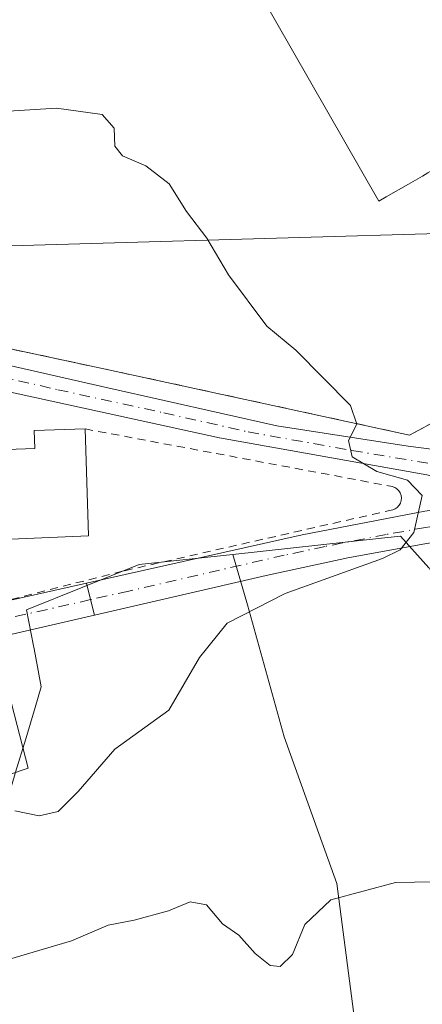
# Model space of a CAD drawing. Units: metres. Extents: x 631327 to 634783, y 4729680 to 4732059.
# Drawn here: x 631930 to 631980, y 4731215 to 4731336 of the extents above; entities that cross this region are included whole.
import ezdxf

# ---------------------------------------------------------------- set-up
doc = ezdxf.new("R2010")
doc.units = ezdxf.units.M
doc.header["$MEASUREMENT"] = 0
doc.linetypes.add('DGN Style 2', pattern=[1.6480167562047852, 0.988810053722871, -0.6592067024819142])
doc.linetypes.add('DGN Style 4', pattern=[2.6384748266838614, 1.318413404963828, -0.6592067024819142, 0.001648016756204785, -0.6592067024819142])
for name, color, linetype, lineweight in [('Agrupación de edificios CxS', 7, 'Continuous', 0), ('Alambrada', 7, 'DGN Style 2', 0), ('Camino Cxs', 7, 'Continuous', 0), ('Camino eje', 30, 'DGN Style 4', 13), ('Carretera de calzada única Cxs', 7, 'Continuous', 13), ('Carretera de calzada única eje', 7, 'DGN Style 4', 0), ('Cultivos herbáceos CxS', 92, 'Continuous', 0), ('Curva de nivel normal', 30, 'Continuous', 0), ('Edificación Cxs', 1, 'Continuous', 13), ('Edificación industrial Cxs', 135, 'Continuous', 13), ('Edificación religiosa Cxs', 192, 'Continuous', 13), ('Núcleo urbano CxS', 7, 'Continuous', 0), ('Pastizal CxS', 92, 'Continuous', 0), ('Tendido', 6, 'Continuous', 0), ('Valla', 7, 'DGN Style 2', 0)]:
    doc.layers.add(name, color=color, linetype=linetype, lineweight=lineweight)

# ---------------------------------------------------------------- blocks, each defined once
blk = doc.blocks.new('*U15')
at = {"layer": 'Cultivos herbáceos CxS', "color": 92, "linetype": 'Continuous', "lineweight": 0}
blk.add_polyline3d([(631972.7166999998, 4731204.037500001, 604.8104000000021), (631969.3734999998, 4731229.9663, 610.8432999999932), (631967.1552999998, 4731236.131300001, 611.8540999999968), (631962.8755000001, 4731248.029100001, 613.4830999999976), (631958.3543999996, 4731264.310000001, 616.2486999999965), (631956.5382000003, 4731270.5371, 617.1364999999934), (631974.5204999996, 4731272.4915, 615.8705000000045), (631977.2133, 4731272.7841, 615.5792999999976), (631980.7281, 4731268.886499999, 614.985400000005), (631980.7322000006, 4731268.881899999, 614.9848999999958), (631980.7402999997, 4731268.8729, 614.9839000000065), (631980.9593000002, 4731268.483899999, 614.9481999999989), (631997.0761000002, 4731253.931500001, 612.891499999998), (632006.8592999997, 4731239.799900001, 611.9165000000066), (632007.4918999998, 4731238.914200001, 611.8589000000065), (632008.5833999999, 4731235.3279, 611.610400000005), (632012.6097999997, 4731231.7489, 611.4575999999943), (632014.5366000002, 4731230.0362, 611.4011000000028), (632025.4506999999, 4731227.3904, 611.2798999999941), (632074.7293999996, 4731231.0284, 609.4912999999942)], dxfattribs=at)

msp = doc.modelspace()

# ---------------------------------------------------------------- linework, layer by layer
at = {"layer": 'Agrupación de edificios CxS', "color": 7, "linetype": 'Continuous', "lineweight": 0}
for points in [[(631982.1601, 4731287.3101, 614.8179999999993), (631978.3501000004, 4731285.2501, 615.007500000007), (631941.1700999998, 4731293.300100001, 616.7474999999977), (631892.5301000001, 4731303.710100001, 618.514599999995), (631886.1201, 4731308.390100001, 616.8850999999995), (631882.8701, 4731311.640100001, 615.8197999999975), (631868.7701000003, 4731319.460100001, 617.9232000000047), (631863.5100999996, 4731328.7601, 618.9731000000029), (631860.9200999998, 4731333.390100001, 617.741200000004), (631922.1001000004, 4731367.880100001, 616.4333000000044), (631916.0601000005, 4731378.090100001, 613.7308000000048), (631928.2090999996, 4731385.8101, 613.1597999999941), (631932.9301000005, 4731388.8101, 614.658500000005), (631963.7635000005, 4731405.958000001, 615.9474999999948), (631970.5100999996, 4731409.710100001, 615.0905000000057), (631978.4101, 4731406.9301, 616.6027000000031), (631980.7301000003, 4731408.3201, 614.4663)], [(631989.7100999998, 4731291.390100001, 616.0935000000027), (631987.9200999998, 4731290.420100001, 614.8650999999954), (631982.1601, 4731287.3101, 614.8179999999993), (631978.3501000004, 4731285.2501, 615.007500000007), (631941.1700999998, 4731293.300100001, 616.7474999999977), (631892.5301000001, 4731303.710100001, 618.514599999995), (631886.1201, 4731308.390100001, 616.8850999999995), (631882.8701, 4731311.640100001, 615.8197999999975)]]:
    msp.add_polyline3d(points, dxfattribs=at)
at = {"layer": 'Alambrada', "color": 7, "linetype": 'DGN Style 2', "lineweight": 0}
msp.add_polyline3d([(631889.8201000001, 4731323.2401, 615.9765000000043), (631885.1901000004, 4731319.9901, 615.6597999999941), (631882.8701, 4731314.890100001, 615.5414000000019), (631882.8701, 4731311.640100001, 615.8197999999975), (631886.1201, 4731308.390100001, 616.8850999999995), (631892.5301000001, 4731303.710100001, 618.514599999995), (631941.1700999998, 4731293.300100001, 616.7474999999977), (631978.3501000004, 4731285.2501, 615.007500000007), (631982.1601, 4731287.3101, 614.8179999999993), (631987.9200999998, 4731290.420100001, 614.8650999999954), (631989.7100999998, 4731291.390100001, 616.0935000000027)], dxfattribs=at)
at = {"layer": 'Camino Cxs', "color": 7, "linetype": 'Continuous', "lineweight": 0}
for points in [[(631991.3375000004, 4731277.452400001, 614.432799999995), (631980.4700999996, 4731280.340100001, 615.1622000000061), (631954.8901000004, 4731284.9101, 616.4021999999968), (631928.7200999996, 4731290.640100001, 617.5826999999991), (631896.6001000004, 4731297.5101, 618.1128999999928), (631894.7056999998, 4731297.6831, 618.3263000000006)], [(631926.0500999996, 4731294.470100001, 617.2419999999984), (631941.1001000004, 4731291.0601, 617.0807000000059), (631961.9501, 4731286.380100001, 615.9533999999985), (631978.1716999998, 4731283.869700001, 615.0699000000022), (632010.2137000002, 4731279.783299999, 613.8821999999927)], [(631926.0500999996, 4731294.470100001, 617.2419999999984), (631941.1001000004, 4731291.0601, 617.0807000000059), (631961.9501, 4731286.380100001, 615.9533999999985), (631978.1716999998, 4731283.869700001, 615.0699000000022), (632010.2137000002, 4731279.783299999, 613.8821999999927)], [(631980.4700999996, 4731280.340100001, 615.1622000000061), (631954.8901000004, 4731284.9101, 616.4021999999968), (631928.7200999996, 4731290.640100001, 617.5826999999991)]]:
    msp.add_polyline3d(points, dxfattribs=at)
at = {"layer": 'Camino eje', "color": 30, "linetype": 'DGN Style 4', "lineweight": 13}
msp.add_polyline3d([(631892.0393000003, 4731300.536699999, 618.3671999999933), (631895.6851000005, 4731299.4101, 618.2348000000056), (631897.6651, 4731298.8651, 618.0681000000042), (631911.3251, 4731295.9901, 617.6358000000037), (631927.3850999996, 4731292.5551, 617.1637999999948), (631934.9101, 4731290.850099999, 617.6417999999976), (631947.9951, 4731287.985099999, 616.4098999999987), (631958.4200999998, 4731285.645099999, 616.162599999996), (631971.2100999998, 4731283.360099999, 615.502800000002), (631990.4133000001, 4731280.1351, 614.3880000000064), (632004.0571, 4731277.1579, 613.852899999998)], dxfattribs=at)
at = {"layer": 'Carretera de calzada única Cxs', "color": 7, "linetype": 'Continuous', "lineweight": 13, "extrusion": (-0.2165587926363274, -0.04860914507044888, 0.9750586855914961), "elevation": -366225.2999452429, "flags": 128}
msp.add_lwpolyline([(-4477999.614402749, 1611704.460609938), (-4477999.614402748, 1611717.190664646)], dxfattribs=at)
at = {"layer": 'Carretera de calzada única Cxs', "color": 7, "linetype": 'Continuous', "lineweight": 13, "extrusion": (0.9710174824259465, 0.2360240741090084, 0.03765216148061214), "elevation": 1730339.723046898, "flags": 128}
msp.add_lwpolyline([(4448140.344305537, -64572.99469411423), (4448142.502864574, -64572.47902845877), (4448144.415073717, -64571.85988943099)], dxfattribs=at)
msp.add_lwpolyline([(4448140.344305537, -64572.99469411423), (4448142.502864574, -64572.47902845877), (4448144.415073717, -64571.85988943099)], dxfattribs=at)
at = {"layer": 'Carretera de calzada única Cxs', "color": 7, "linetype": 'Continuous', "lineweight": 13, "extrusion": (-0.08663670120901647, -0.01998466320740679, 0.9960395048591729), "elevation": -148680.4942996443, "flags": 128}
msp.add_lwpolyline([(-4468158.45023855, 1672618.284490817), (-4468158.45023855, 1672605.565141479)], dxfattribs=at)
at = {"layer": 'Carretera de calzada única Cxs', "color": 7, "linetype": 'Continuous', "lineweight": 13}
for points in [[(632303.0701000001, 4731287.670100001, 598.6635999999999), (632302.3901000004, 4731286.920100001, 598.8447000000015), (632297.9401000004, 4731284.720100001, 599.3199000000022), (632295.5301000001, 4731284.1601, 599.4663), (632290.5701000001, 4731283.6501, 599.7177999999985), (632283.8201000001, 4731283.7601, 600.1536999999954), (632250.7500999998, 4731284.880100001, 602.5573000000004), (632224.2301000003, 4731285.850099999, 603.7657999999938), (632194.3201000001, 4731287.6601, 604.9823999999935), (632180.6201, 4731288.190099999, 606.0102999999945), (632162.2301000003, 4731288.350099999, 607.2753999999986), (632142.6401000004, 4731287.6601, 608.4162999999971), (632108.3201000001, 4731284.520099999, 609.3502000000008), (632068.5701000001, 4731280.790100001, 611.1481000000058), (631998.8201000001, 4731274.600099999, 614.2271999999939), (631980.4200999998, 4731271.880100001, 615.3784000000014), (631970.7100999998, 4731270.100099999, 615.6203999999998), (631960.6401000004, 4731267.920100001, 616.2115999999951), (631939.4543000003, 4731263.033100001, 623.824299999993)], [(632068.5701000001, 4731280.790100001, 611.1481000000058), (631998.8201000001, 4731274.600099999, 614.2271999999939), (631980.4200999998, 4731271.880100001, 615.3784000000014), (631970.7100999998, 4731270.100099999, 615.6203999999998), (631960.6401000004, 4731267.920100001, 616.2115999999951), (631939.4543000003, 4731263.033100001, 623.824299999993), (631938.9255999997, 4731265.126, 624.3396000000066), (631938.4512999998, 4731266.978599999, 624.9582999999984), (631965.1001000004, 4731272.960100001, 616.4670999999944), (631980.2100999998, 4731275.860099999, 615.4541999999929), (631991.3375000004, 4731277.452400001, 614.432799999995), (632003.6901000004, 4731279.220100001, 614.0152999999991), (632010.2137000002, 4731279.783299999, 613.8821999999927), (632027.3201000001, 4731281.2601, 613.2415000000037), (632068.6001000004, 4731284.8101, 611.2011000000057)], [(631938.4512999998, 4731266.978599999, 624.9582999999984), (631965.1001000004, 4731272.960100001, 616.4670999999944), (631980.2100999998, 4731275.860099999, 615.4541999999929), (631991.3375000004, 4731277.452400001, 614.432799999995)]]:
    msp.add_polyline3d(points, dxfattribs=at)
msp.add_polyline3d([(631939.4543000003, 4731263.033100001, 623.824299999993), (631927.1095000004, 4731260.185500001, 622.6934000000037), (631926.8217000002, 4731262.224099999, 621.869200000001), (631926.3400999998, 4731264.2601, 622.1328999999969), (631938.4512999998, 4731266.978599999, 624.9582999999984), (631938.9255999997, 4731265.126, 624.3396000000066)], close=True, dxfattribs=at)
at = {"layer": 'Carretera de calzada única eje', "color": 7, "linetype": 'DGN Style 4', "lineweight": 0, "extrusion": (-0.1862191620497783, -0.0418446601747898, 0.9816167521493991), "elevation": -315044.5059546726, "flags": 128}
msp.add_lwpolyline([(-4477612.120983287, 1623561.506628672), (-4477612.120983288, 1623548.823162443)], dxfattribs=at)
at = {"layer": 'Carretera de calzada única eje', "color": 7, "linetype": 'DGN Style 4', "lineweight": 0}
msp.add_polyline3d([(632004.0571, 4731277.1579, 613.852899999998), (632001.2600999996, 4731276.9101, 613.9747000000061), (631989.5100999996, 4731275.2401, 614.8029999999999), (631980.3201000001, 4731273.860099999, 615.398199999996), (631975.4600999998, 4731272.9901, 615.6355999999942), (631967.9101, 4731271.520099999, 616.0886000000028), (631962.8701, 4731270.4301, 616.2878000000055), (631943.6700999998, 4731266.0101, 622.0978000000032), (631938.9691000005, 4731264.953700001, 624.2899999999936)], dxfattribs=at)
at = {"layer": 'Cultivos herbáceos CxS', "color": 92, "linetype": 'Continuous', "lineweight": 0}
for points in [[(632007.4918999998, 4731238.914200001, 611.8589000000065), (632006.8592999997, 4731239.799900001, 611.9165000000066), (631997.0761000002, 4731253.931500001, 612.891499999998), (631980.9593000002, 4731268.483899999, 614.9481999999989), (631980.7402999997, 4731268.8729, 614.9839000000065), (631980.7322000006, 4731268.881899999, 614.9848999999958), (631980.7281, 4731268.886499999, 614.985400000005), (631977.2133, 4731272.7841, 615.5792999999976), (631974.5204999996, 4731272.4915, 615.8705000000045), (631956.5382000003, 4731270.5371, 617.1364999999934)], [(631956.5382000003, 4731270.5371, 617.1364999999934), (631958.3543999996, 4731264.310000001, 616.2486999999965), (631962.8755000001, 4731248.029100001, 613.4830999999976), (631967.1552999998, 4731236.131300001, 611.8540999999968), (631969.3734999998, 4731229.9663, 610.8432999999932), (631972.7166999998, 4731204.037500001, 604.8104000000021), (631938.4376999997, 4731203.2007, 604.7859999999928), (631930.0778999999, 4731208.220100001, 606.3349000000017), (631870.7165000001, 4731201.529100001, 608.607799999998), (631836.4375, 4731209.057499999, 612.2051000000065), (631749.4855000004, 4731179.7839, 605.7106000000058), (631722.9643000001, 4731169.0715, 605.2274000000034)]]:
    msp.add_polyline3d(points, dxfattribs=at)
at = {"layer": 'Curva de nivel normal', "color": 30, "linetype": 'Continuous', "lineweight": 0, "flags": 128}
for points, elevation in [([(631929.6299999999, 4731238.920100001), (631932.6200000001, 4731238.280099999), (631934.9699999997, 4731238.8201), (631937.4199999999, 4731241.3101), (631941.9500000002, 4731246.5001), (631948.6200000001, 4731251.3101), (631952.4199999999, 4731257.8301), (631955.8200000003, 4731262.0601), (631962.9900000002, 4731265.700099999), (631975, 4731270.050100001), (631977.1900000004, 4731271.110099999), (631978.8700000001, 4731273.2501), (631979.9000000004, 4731277.780099999), (631978.0899999999, 4731279.690099999), (631974.3099999997, 4731280.780099999), (631971.2599999999, 4731282.5801), (631970.7999999998, 4731284.5801), (631971.8200000003, 4731286.5801), (631971.04, 4731288.9001), (631964.29, 4731295.7401), (631960.7199999997, 4731298.670100001), (631955.9800000006, 4731305.030099999), (631953.2999999998, 4731309.550100001), (631950.7999999998, 4731312.8201), (631948.6799999997, 4731316.2501), (631945.7699999996, 4731318.440099999), (631942.9199999999, 4731319.690099999), (631941.9699999997, 4731320.9001), (631941.8600000005, 4731323.120100001), (631940.4100000003, 4731324.800100001), (631934.7800000003, 4731325.5701), (631925.5099999999, 4731324.9901)], 615.0000000000001), ([(631901.9600000001, 4731213.790100001), (631913.6200000001, 4731217.1501), (631926.7000000002, 4731219.9801), (631936.5999999996, 4731222.870100001), (631941.1399999997, 4731224.8201), (631944.3499999996, 4731225.440099999), (631948.5800000001, 4731226.5801), (631951.25, 4731227.700099999), (631953.2800000003, 4731227.3201), (631955.2400000002, 4731224.970100001), (631957.2800000003, 4731223.5601), (631959.29, 4731221.3201), (631961.1200000001, 4731219.840100001), (631962.3799999999, 4731219.7301), (631963.8899999997, 4731221.1801), (631965.4000000004, 4731224.880100001), (631968.6200000001, 4731227.9301), (631976.6200000001, 4731230.0801), (631983.6200000001, 4731230.210100001)], 610)]:
    msp.add_lwpolyline(points, dxfattribs=dict(at, elevation=elevation))
at = {"layer": 'Edificación Cxs', "color": 1, "linetype": 'Continuous', "lineweight": 13, "elevation": 623.485400000005, "flags": 128}
msp.add_lwpolyline([(631910.5702000001, 4731251.0198), (631909.3399999999, 4731256.510399999), (631927.1201, 4731260.130100001), (631931.2801000001, 4731244.1801), (631918.5701000001, 4731239.890100001), (631915.3501000004, 4731252.050100001)], close=True, dxfattribs=at)
at = {"layer": 'Edificación Cxs', "color": 1, "linetype": 'Continuous', "lineweight": 13}
msp.add_polyline3d([(631927.1201, 4731260.130100001, 622.7167000000045), (631931.2801000001, 4731244.1801, 620.2078000000038), (631918.5701000001, 4731239.890100001, 621.594299999997), (631915.3501000004, 4731252.050100001, 622.4640999999974), (631910.5701000001, 4731251.020099999, 622.7954999999929), (631911.4301000005, 4731247.300100001, 624.6904999999971), (631898.9401000004, 4731244.4801, 624.7097999999969), (631896.8501000004, 4731253.6801, 621.5648999999976), (631909.3400999998, 4731256.5101, 623.4851999999955), (631927.1201, 4731260.130100001, 622.7167000000045)], dxfattribs=at)
at = {"layer": 'Edificación industrial Cxs', "color": 135, "linetype": 'Continuous', "lineweight": 13, "elevation": 620.2060999999957, "flags": 128}
msp.add_lwpolyline([(631975.4700999996, 4731314.640100001), (631974.5401, 4731314.110099999), (631938.5500999996, 4731376.9101), (631939.8901000004, 4731377.6801), (631945.0686999997, 4731380.645300001), (631970.8201000001, 4731395.390100001), (632004.1700999998, 4731337.2301), (632002.8501000004, 4731336.460100001), (632000.2100999998, 4731334.940099999), (631999.2100999998, 4731334.380100001), (632001.8701, 4731329.770099999), (631980.5957000004, 4731317.571799999), (631979.9301000005, 4731317.190099999), (631978.2100999998, 4731316.210100001)], close=True, dxfattribs=at)
at = {"layer": 'Edificación industrial Cxs', "color": 135, "linetype": 'Continuous', "lineweight": 13}
msp.add_polyline3d([(631979.9301000005, 4731317.190099999, 616.1582000000053), (631978.2100999998, 4731316.210100001, 616.046100000007), (631975.4700999996, 4731314.640100001, 615.0206000000035), (631974.5401, 4731314.110099999, 614.6581000000006), (631938.5500999996, 4731376.9101, 616.0368000000017), (631939.8901000004, 4731377.6801, 617.0801000000065)], dxfattribs=at)
at = {"layer": 'Edificación religiosa Cxs', "color": 192, "linetype": 'Continuous', "lineweight": 13, "elevation": 627.7090000000027, "flags": 128}
msp.add_lwpolyline([(631926.2100999998, 4731272.3101), (631921.7901, 4731272.3201), (631921.5201000003, 4731276.8201), (631921.3201000001, 4731280.210100001), (631926.0500999996, 4731280.470100001), (631928.7301000003, 4731280.610099999), (631928.6401000004, 4731283.4901), (631932.0701000001, 4731283.600099999), (631932.0000999998, 4731285.800100001), (631938.2801000001, 4731286.0101), (631938.7100999998, 4731272.8301)], close=True, dxfattribs=at)
at = {"layer": 'Edificación religiosa Cxs', "color": 192, "linetype": 'Continuous', "lineweight": 13, "extrusion": (0.228818653880075, 0.2391770893969416, 0.9436293464830976), "elevation": 1276799.23125521, "flags": 128}
msp.add_lwpolyline([(2814048.475437844, -3638039.112513542), (2814039.053570174, -3638029.334988572), (2814047.726359043, -3638019.77951529)], dxfattribs=at)
at = {"layer": 'Edificación religiosa Cxs', "color": 192, "linetype": 'Continuous', "lineweight": 13}
msp.add_polyline3d([(631921.5201000003, 4731276.8201, 627.0608000000066), (631921.3201000001, 4731280.210100001, 623.3025999999954), (631926.0500999996, 4731280.470100001, 624.1070999999939), (631928.7301000003, 4731280.610099999, 624.0381999999954), (631928.6401000004, 4731283.4901, 621.4180999999953), (631932.0701000001, 4731283.600099999, 622.1402999999991), (631932.0000999998, 4731285.800100001, 620.2878000000055), (631938.2801000001, 4731286.0101, 619.6793999999937)], dxfattribs=at)
at = {"layer": 'Núcleo urbano CxS', "color": 7, "linetype": 'Continuous', "lineweight": 0}
for points in [[(631982.1601, 4731287.3101, 614.2502999999997), (631978.3501000004, 4731285.2501, 614.608699999997), (631941.1700999998, 4731293.300100001, 616.263300000006), (631892.5301000001, 4731303.710100001, 617.2831000000006), (631886.1201, 4731308.390100001, 616.0387999999948), (631882.8701, 4731311.640100001, 615.4766999999993), (631868.7701000003, 4731319.460100001, 615.6906000000017), (631863.5100999996, 4731328.7601, 615.6235000000015), (631860.9200999998, 4731333.390100001, 615.4428999999947), (631922.1001000004, 4731367.880100001, 614.2669000000024), (631916.0601000005, 4731378.090100001, 613.0304999999935), (631928.2090999996, 4731385.8101, 612.4842999999964), (631932.9302000003, 4731388.8101, 612.4223999999958), (631963.7635000005, 4731405.958000001, 611.771900000007), (631970.5100999996, 4731409.710100001, 611.3196000000025), (631978.4101, 4731406.9301, 611.9572000000044), (631980.7301000003, 4731408.3201, 611.4269999999962)], [(631818.8142999997, 4731310.752900001, 614.7333999999975), (631835.6244999999, 4731322.602299999, 614.0626000000047), (631838.9824000001, 4731322.936899999, 614.6306000000042), (631841.1338999998, 4731323.1513, 615.3172999999952), (631848.8356, 4731330.636299999, 615.7835999999952), (631854.0729, 4731335.726399999, 615.1346000000049), (631860.9200999998, 4731333.390100001, 615.4428999999947), (631863.5100999996, 4731328.7601, 615.6235000000015), (631868.7701000003, 4731319.460100001, 615.6906000000017), (631882.8701, 4731311.640100001, 615.4766999999993), (631886.1201, 4731308.390100001, 616.0387999999948), (631892.5301000001, 4731303.710100001, 617.2831000000006), (631941.1700999998, 4731293.300100001, 616.263300000006), (631978.3501000004, 4731285.2501, 614.608699999997), (631982.1601, 4731287.3101, 614.2502999999997)], [(631860.9200999998, 4731333.390100001, 615.4428999999947), (631863.5100999996, 4731328.7601, 615.6235000000015), (631868.7701000003, 4731319.460100001, 615.6906000000017), (631882.8701, 4731311.640100001, 615.4766999999993), (631886.1201, 4731308.390100001, 616.0387999999948), (631892.5301000001, 4731303.710100001, 617.2831000000006), (631941.1700999998, 4731293.300100001, 616.263300000006), (631978.3501000004, 4731285.2501, 614.608699999997), (631982.1601, 4731287.3101, 614.2502999999997), (631987.9200999998, 4731290.420100001, 614.2005000000064), (631989.7100999998, 4731291.390100001, 614.281099999993)], [(631860.9200999998, 4731333.390100001, 615.4428999999947), (631863.5100999996, 4731328.7601, 615.6235000000015), (631868.7701000003, 4731319.460100001, 615.6906000000017), (631882.8701, 4731311.640100001, 615.4766999999993), (631886.1201, 4731308.390100001, 616.0387999999948), (631892.5301000001, 4731303.710100001, 617.2831000000006), (631941.1700999998, 4731293.300100001, 616.263300000006), (631978.3501000004, 4731285.2501, 614.608699999997), (631982.1601, 4731287.3101, 614.2502999999997), (631987.9200999998, 4731290.420100001, 614.2005000000064), (631989.7100999998, 4731291.390100001, 614.281099999993)], [(631980.7281, 4731268.886499999, 614.985400000005), (631977.2133, 4731272.7841, 615.5792999999976), (631974.5204999996, 4731272.4915, 615.8705000000045), (631956.5382000003, 4731270.5371, 617.1364999999934), (631944.9719000002, 4731269.280099999, 618.0880000000034), (631931.0697, 4731263.705700001, 618.1689999999944), (631931.9210999999, 4731259.2433, 617.9391999999935), (631931.9455000004, 4731259.115499999, 617.9324000000051), (631932.1161000002, 4731258.221100001, 617.883600000001), (631932.8843, 4731254.194499999, 617.8073000000004), (631932.1211000001, 4731251.663699999, 617.8748999999953), (631930.9565000003, 4731247.802100001, 617.8607000000047), (631929.7182999998, 4731243.696699999, 617.3273999999947), (631929.5729, 4731243.2141, 617.2446000000054), (631927.0928999997, 4731234.988500001, 614.0418000000063), (631921.0553000001, 4731229.561100001, 612.4196999999986), (631906.4282999998, 4731229.475099999, 613.8269), (631892.5963000003, 4731229.397299999, 615.335699999996), (631885.2153000003, 4731226.444300001, 615.0313000000025), (631872.8167000003, 4731221.488299999, 614.4425999999949), (631859.8693000004, 4731222.8643, 616.0209000000032), (631845.3649000004, 4731226.933700001, 618.1171000000032), (631844.4067000002, 4731227.202500001, 618.1312999999936), (631821.5749000004, 4731223.161699999, 617.4412000000011)], [(632007.4918999998, 4731238.914200001, 611.8589000000065), (632006.8592999997, 4731239.799900001, 611.9165000000066), (631997.0761000002, 4731253.931500001, 612.891499999998), (631980.9593000002, 4731268.483899999, 614.9481999999989), (631980.7402999997, 4731268.8729, 614.9839000000065), (631980.7322000006, 4731268.881899999, 614.9848999999958), (631980.7281, 4731268.886499999, 614.985400000005), (631977.2133, 4731272.7841, 615.5792999999976), (631974.5204999996, 4731272.4915, 615.8705000000045), (631956.5382000003, 4731270.5371, 617.1364999999934)], [(631821.5749000004, 4731223.161699999, 617.4412000000011), (631844.4067000002, 4731227.202500001, 618.1312999999936), (631845.3649000004, 4731226.933700001, 618.1171000000032), (631859.8693000004, 4731222.8643, 616.0209000000032), (631872.8167000003, 4731221.488299999, 614.4425999999949), (631885.2153000003, 4731226.444300001, 615.0313000000025), (631892.5963000003, 4731229.397299999, 615.335699999996), (631906.4282999998, 4731229.475099999, 613.8269), (631921.0553000001, 4731229.561100001, 612.4196999999986), (631927.0928999997, 4731234.988500001, 614.0418000000063), (631929.5729, 4731243.2141, 617.2446000000054), (631929.7182999998, 4731243.696699999, 617.3273999999947), (631930.9565000003, 4731247.802100001, 617.8607000000047), (631932.1211000001, 4731251.663699999, 617.8748999999953), (631932.8843, 4731254.194499999, 617.8073000000004), (631932.1161000002, 4731258.221100001, 617.883600000001), (631931.9455000004, 4731259.115499999, 617.9324000000051), (631931.9210999999, 4731259.2433, 617.9391999999935), (631931.0697, 4731263.705700001, 618.1689999999944), (631944.9719000002, 4731269.280099999, 618.0880000000034), (631956.5382000003, 4731270.5371, 617.1364999999934)]]:
    msp.add_polyline3d(points, dxfattribs=at)
at = {"layer": 'Pastizal CxS', "color": 92, "linetype": 'Continuous', "lineweight": 0}
for points in [[(631956.5382000003, 4731270.5371, 617.1364999999934), (631958.3543999996, 4731264.310000001, 616.2486999999965), (631962.8755000001, 4731248.029100001, 613.4830999999976), (631967.1552999998, 4731236.131300001, 611.8540999999968), (631969.3734999998, 4731229.9663, 610.8432999999932), (631972.7166999998, 4731204.037500001, 604.8104000000021), (631938.4376999997, 4731203.2007, 604.7859999999928), (631930.0778999999, 4731208.220100001, 606.3349000000017), (631870.7165000001, 4731201.529100001, 608.607799999998), (631836.4375, 4731209.057499999, 612.2051000000065), (631749.4855000004, 4731179.7839, 605.7106000000058), (631722.9643000001, 4731169.0715, 605.2274000000034)], [(631821.5749000004, 4731223.161699999, 617.4412000000011), (631844.4067000002, 4731227.202500001, 618.1312999999936), (631845.3649000004, 4731226.933700001, 618.1171000000032), (631859.8693000004, 4731222.8643, 616.0209000000032), (631872.8167000003, 4731221.488299999, 614.4425999999949), (631885.2153000003, 4731226.444300001, 615.0313000000025), (631892.5963000003, 4731229.397299999, 615.335699999996), (631906.4282999998, 4731229.475099999, 613.8269), (631921.0553000001, 4731229.561100001, 612.4196999999986), (631927.0928999997, 4731234.988500001, 614.0418000000063), (631929.5729, 4731243.2141, 617.2446000000054), (631929.7182999998, 4731243.696699999, 617.3273999999947), (631930.9565000003, 4731247.802100001, 617.8607000000047), (631932.1211000001, 4731251.663699999, 617.8748999999953), (631932.8843, 4731254.194499999, 617.8073000000004), (631932.1161000002, 4731258.221100001, 617.883600000001), (631931.9455000004, 4731259.115499999, 617.9324000000051), (631931.9210999999, 4731259.2433, 617.9391999999935), (631931.0697, 4731263.705700001, 618.1689999999944), (631944.9719000002, 4731269.280099999, 618.0880000000034), (631956.5382000003, 4731270.5371, 617.1364999999934)], [(631929.7182999998, 4731243.696699999, 617.3273999999947), (631930.9565000003, 4731247.802100001, 617.8607000000047), (631932.1211000001, 4731251.663699999, 617.8748999999953), (631932.8843, 4731254.194499999, 617.8073000000004), (631932.1161000002, 4731258.221100001, 617.883600000001), (631931.9455000004, 4731259.115499999, 617.9324000000051), (631931.9210999999, 4731259.2433, 617.9391999999935), (631931.0697, 4731263.705700001, 618.1689999999944), (631944.9719000002, 4731269.280099999, 618.0880000000034), (631956.5382000003, 4731270.5371, 617.1364999999934), (631958.3543999996, 4731264.310000001, 616.2486999999965), (631962.8755000001, 4731248.029100001, 613.4830999999976), (631967.1552999998, 4731236.131300001, 611.8540999999968), (631969.3734999998, 4731229.9663, 610.8432999999932), (631972.7166999998, 4731204.037500001, 604.8104000000021)]]:
    msp.add_polyline3d(points, dxfattribs=at)
at = {"layer": 'Tendido', "color": 6, "linetype": 'Continuous', "lineweight": 0}
msp.add_polyline3d([(631893.358, 4731307.552200001, 618.9916999999987), (632030.4216999998, 4731311.492500001, 614.4869000000035), (632178.5954, 4731313.097800001, 600.9291999999987), (632384.9988000002, 4731318.9944, 597.2213000000047)], dxfattribs=at)
at = {"layer": 'Valla', "color": 7, "linetype": 'DGN Style 2', "lineweight": 0}
msp.add_polyline3d([(631938.2801000001, 4731286.0101, 619.6793999999937), (631976.2100999998, 4731278.9101, 615.6745999999986), (631976.5100999996, 4731278.800100001, 615.664300000004), (631976.7801000001, 4731278.620100001, 615.6640000000043), (631977.0100999996, 4731278.380100001, 615.6729999999952), (631977.1901000004, 4731278.110099999, 615.6886999999988), (631977.3000999996, 4731277.8201, 615.7118999999948), (631977.3300999999, 4731277.5001, 615.7449000000051), (631977.3000999996, 4731277.1801, 615.7271999999939), (631977.2100999998, 4731276.870100001, 615.7155000000057), (631977.0500999996, 4731276.590100001, 615.7119999999995), (631976.8300999999, 4731276.340100001, 615.7158999999956), (631976.5701000001, 4731276.170100001, 615.7287000000069), (631976.2801000001, 4731276.040100001, 615.7467000000033), (631942.9101, 4731268.470100001, 622.040399999998), (631926.3400999998, 4731264.2601, 622.1328999999969)], dxfattribs=at)

# ---------------------------------------------------------------- block references
at = {"layer": 'Cultivos herbáceos CxS', "color": 92, "linetype": 'Continuous', "lineweight": 0}
msp.add_blockref('*U15', (0, 0), dxfattribs=at)

doc.saveas('drawing.dxf')
